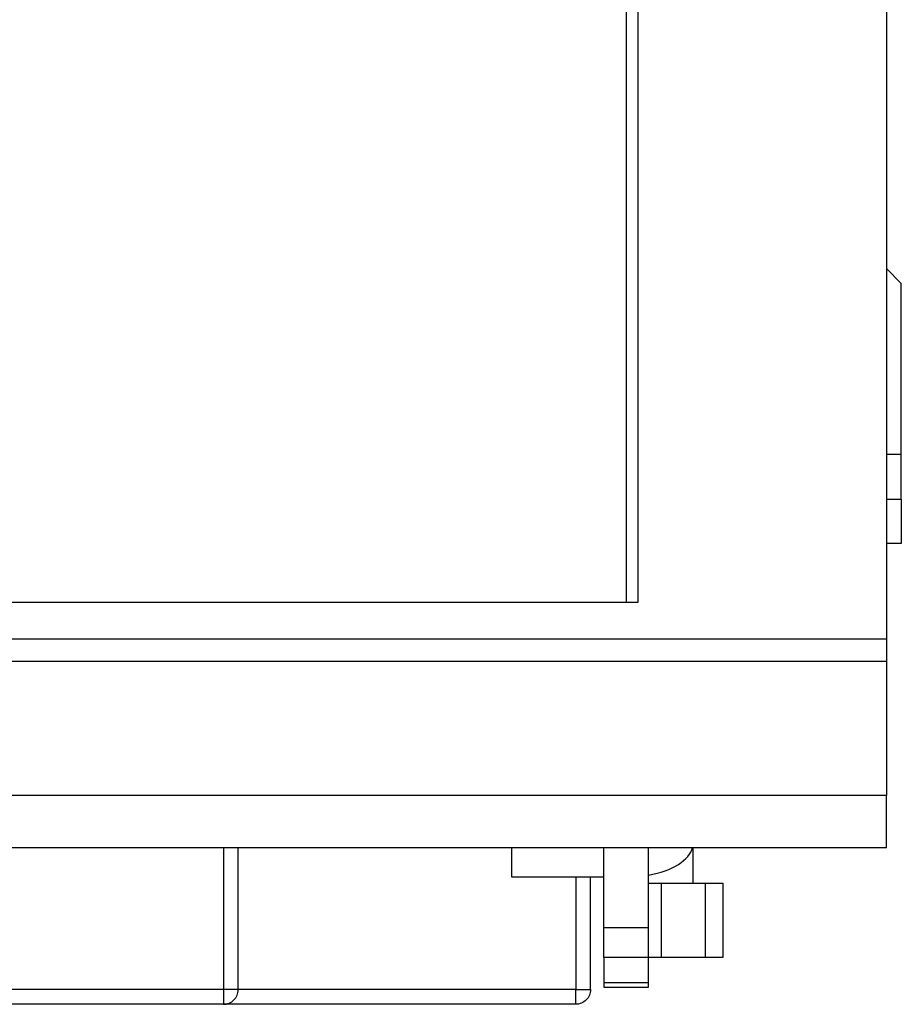
# Model space of a CAD drawing. Units: millimetres. Extents: x -708 to 1199, y -707 to 707.
# Drawn here: x 161 to 220, y -681 to -615 of the extents above; entities that cross this region are included whole.
import ezdxf

# ---------------------------------------------------------------- set-up
doc = ezdxf.new("R2010")
doc.units = ezdxf.units.MM

msp = doc.modelspace()

# ---------------------------------------------------------------- linework, layer by layer
for p, q in [((220.5, -644.078), (219.5, -644.078)), ((200.5, -675.918), (200.5, -670.518)), ((206.5, -672.918), (206.5, -670.518)), ((199.6, -680.078), (199.6, -672.518)), ((204.379, -677.918), (204.379, -672.918)), ((207.328, -677.918), (207.328, -672.918)), ((203.5, -679.626), (200.5, -679.626)), ((198.6, -681.078), (155.869, -681.078))]:
    msp.add_line(p, q)
for points in [[(219.5, -656.518), (-219.5, -656.518), (-219.5, -595.018), (-214.5, -590.018), (-202.8, -590.018), (-202.8, -654.018), (202.8, -654.018), (202.8, -594.018), (214.5, -594.018), (219.5, -599.018), (219.5, -656.518)], [(200.5, -677.918), (200.5, -679.626), (200.5, -679.918), (203.5, -679.918), (203.5, -679.626), (203.5, -677.918)]]:
    msp.add_lwpolyline(points, close=True)
for points in [[(202.8, -594.018), (202, -594.018), (202, -654.018)], [(220.5, -647.078), (220.5, -650.078), (219.5, -650.078)], [(-219.5, -667.018), (-219.5, -657.983), (219.5, -657.983)], [(200.5, -672.518), (194.3, -672.518), (194.3, -670.518)], [(200.5, -677.918), (200.5, -675.918), (203.5, -675.918), (203.5, -670.518)]]:
    msp.add_lwpolyline(points)
at = {"extrusion": (0, 0, -1)}
for points in [[(-219.5, -647.078), (-220.5, -647.078), (-220.5, -644.078), (-220.5, -632.578), (-219.5, -631.578)], [(-219.5, -656.518), (-219.5, -667.018), (219.5, -667.018), (219.5, -670.518), (-219.5, -670.518), (-219.5, -667.018)], [(-174.9, -670.518), (-174.9, -680.078), (-155.895, -680.078)], [(-203.5, -672.918), (-208.5, -672.918), (-208.5, -677.918), (-207.328, -677.918), (-204.379, -677.918), (-203.5, -677.918), (-203.5, -675.918)]]:
    msp.add_lwpolyline(points, dxfattribs=at)
msp.add_lwpolyline([(198.6, -672.518), (198.6, -680.078), (199.6, -680.078, -0.414214), (198.6, -681.078), (198.6, -680.078), (175.9, -680.078), (174.9, -680.078), (174.9, -681.078, 0.414214), (175.9, -680.078), (175.9, -670.518)], format="xyb")
msp.add_ellipse((202, -670.233), major_axis=(4.5, 0), ratio=0.507779, start_param=5.052226, end_param=6.157951)

doc.saveas('drawing.dxf')
